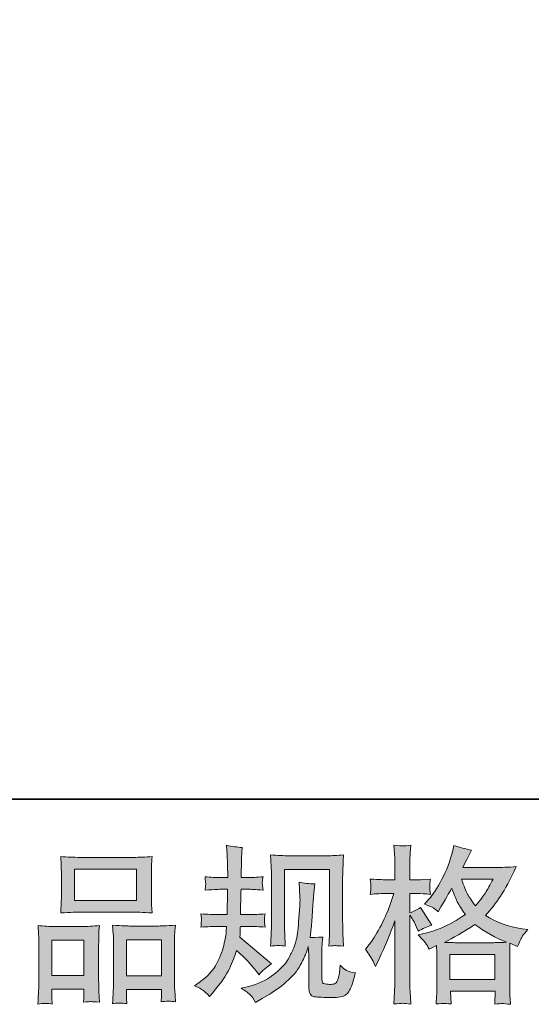
# Model space of a CAD drawing. Units: inches. Extents: x -394 to 2629, y -1225 to 591.
# Drawn here: x 435 to 654, y -1224 to -802 of the extents above; entities that cross this region are included whole.
import ezdxf

# ---------------------------------------------------------------- set-up
doc = ezdxf.new("R2010")
doc.units = ezdxf.units.IN
doc.header["$MEASUREMENT"] = 0
doc.layers.add('图层 1', color=7, linetype='Continuous')

msp = doc.modelspace()

# ---------------------------------------------------------------- hatches: boundary and pattern name
at = {"layer": '图层 1'}
h = msp.add_hatch(color=7, dxfattribs=at)
h.dxf.hatch_style = 2
h.paths.add_polyline_path([(618.99, -1202.42), (638.27, -1202.42), (638.27, -1213.1), (618.99, -1213.1)])
edge = h.paths.add_edge_path()
edge.add_spline(control_points=[(585.74, -1204.64), (586.16, -1205.42), (586.61, -1206.39), (587.08, -1207.52), (587.08, -1207.52), (588.64, -1204.26), (588.64, -1204.26), (591.15, -1199.02), (593.42, -1193.6), (595.45, -1188.03), (595.45, -1188.03), (595.45, -1212.13), (595.45, -1212.13), (595.45, -1213.98), (595.4, -1215.73), (595.31, -1217.38), (595.21, -1219.03), (595.09, -1221.11), (594.95, -1223.62), (596.9, -1223.48), (598.19, -1223.38), (598.81, -1223.36), (599.42, -1223.34), (600.55, -1223.45), (602.21, -1223.69), (602.21, -1223.69), (601.92, -1218.23), (601.92, -1218.23), (601.83, -1216.58), (601.78, -1214.57), (601.78, -1212.2), (601.78, -1212.2), (601.78, -1185.54), (601.78, -1185.54), (601.78, -1185.54), (602.85, -1187.1), (602.85, -1187.1), (603.22, -1187.72), (603.56, -1188.29), (603.84, -1188.81), (603.84, -1188.81), (604.69, -1190.79), (604.69, -1190.79), (604.69, -1190.79), (605.4, -1192.42), (605.4, -1192.42), (607.2, -1191.38), (609.13, -1190.56), (611.21, -1189.94), (611.21, -1189.94), (606.39, -1182.35), (606.39, -1182.35), (604.93, -1183.35), (603.39, -1184.1), (601.78, -1184.62), (601.78, -1184.62), (601.78, -1176.33), (601.78, -1176.33), (601.78, -1176.33), (604.9, -1176.33), (604.9, -1176.33), (606.51, -1176.33), (608.42, -1176.45), (610.65, -1176.68), (610.65, -1176.68), (610.43, -1174.7), (610.43, -1174.7), (610.39, -1174.7), (610.39, -1174.29), (610.43, -1173.49), (610.43, -1173.49), (610.43, -1172.24), (610.43, -1172.24), (610.43, -1171.79), (610.5, -1171.08), (610.65, -1170.11), (610.65, -1170.11), (607.46, -1170.32), (607.46, -1170.32), (605.85, -1170.47), (605.02, -1170.51), (604.97, -1170.47), (604.97, -1170.47), (601.78, -1170.4), (601.78, -1170.4), (601.78, -1170.4), (601.78, -1166.21), (601.78, -1166.21), (601.78, -1163.99), (601.81, -1162.29), (601.85, -1161.11), (601.9, -1159.93), (602.04, -1158.08), (602.28, -1155.58), (600.72, -1155.86), (599.64, -1155.98), (599.07, -1155.95), (598.47, -1155.93), (597.1, -1155.84), (594.95, -1155.65), (594.95, -1155.65), (595.38, -1161.25), (595.38, -1161.25), (595.43, -1161.77), (595.45, -1163.3), (595.45, -1165.86), (595.45, -1165.86), (595.45, -1170.47), (595.45, -1170.47), (595.45, -1170.47), (592.12, -1170.47), (592.12, -1170.47), (591.17, -1170.47), (588.76, -1170.35), (584.88, -1170.11), (585.03, -1171.88), (585.11, -1172.95), (585.13, -1173.33), (585.16, -1173.68), (585.14, -1174.13), (585.1, -1174.63), (585.05, -1175.12), (584.98, -1175.81), (584.88, -1176.68), (587.3, -1176.45), (589.71, -1176.33), (592.12, -1176.33), (592.12, -1176.33), (594.95, -1176.33), (594.95, -1176.33), (594.95, -1176.33), (593.39, -1181.01), (593.39, -1181.01), (592.64, -1183.37), (591.38, -1186.25), (589.64, -1189.68), (587.89, -1193.11), (586.33, -1195.71), (584.96, -1197.46), (584.96, -1197.46), (582.83, -1200.22), (582.83, -1200.22), (584.34, -1202.4), (585.31, -1203.86), (585.74, -1204.64)], knot_values=[0, 0, 0, 0, 1, 1, 1, 2, 2, 2, 3, 3, 3, 4, 4, 4, 5, 5, 5, 6, 6, 6, 7, 7, 7, 8, 8, 8, 9, 9, 9, 10, 10, 10, 11, 11, 11, 12, 12, 12, 13, 13, 13, 14, 14, 14, 15, 15, 15, 16, 16, 16, 17, 17, 17, 18, 18, 18, 19, 19, 19, 20, 20, 20, 21, 21, 21, 22, 22, 22, 23, 23, 23, 24, 24, 24, 25, 25, 25, 26, 26, 26, 27, 27, 27, 28, 28, 28, 29, 29, 29, 30, 30, 30, 31, 31, 31, 32, 32, 32, 33, 33, 33, 34, 34, 34, 35, 35, 35, 36, 36, 36, 37, 37, 37, 38, 38, 38, 39, 39, 39, 40, 40, 40, 41, 41, 41, 42, 42, 42, 43, 43, 43, 44, 44, 44, 45, 45, 45, 46, 46, 46, 47, 47, 47, 48, 48, 48, 48], degree=3, periodic=0)
edge = h.paths.add_edge_path()
edge.add_spline(control_points=[(608.7, -1197.72), (609.1, -1198.33), (609.58, -1199.13), (610.15, -1200.13), (610.15, -1200.13), (613.2, -1198.57), (613.2, -1198.57), (613.2, -1198.57), (613.34, -1201.69), (613.34, -1201.69), (613.39, -1202.68), (613.41, -1203.63), (613.41, -1204.52), (613.41, -1204.52), (613.41, -1215.42), (613.41, -1215.42), (613.41, -1217.12), (613.39, -1218.47), (613.34, -1219.46), (613.29, -1220.45), (613.2, -1221.85), (613.06, -1223.64), (614.85, -1223.5), (615.96, -1223.41), (616.37, -1223.38), (616.77, -1223.36), (617.82, -1223.45), (619.52, -1223.64), (619.52, -1223.64), (619.24, -1218.11), (619.24, -1218.11), (619.24, -1218.11), (638.36, -1218.11), (638.36, -1218.11), (638.36, -1218.11), (638.22, -1223.79), (638.22, -1223.79), (639.68, -1223.55), (640.74, -1223.43), (641.42, -1223.45), (642.08, -1223.48), (643.26, -1223.6), (644.96, -1223.79), (644.96, -1223.79), (644.75, -1219.53), (644.75, -1219.53), (644.66, -1217.64), (644.61, -1216.27), (644.61, -1215.42), (644.61, -1215.42), (644.61, -1204.95), (644.61, -1204.95), (644.61, -1202.87), (644.61, -1201.59), (644.61, -1201.12), (644.61, -1200.65), (644.66, -1199.47), (644.75, -1197.57), (644.75, -1197.57), (648.01, -1198.99), (648.01, -1198.99), (649, -1196.68), (649.73, -1195.19), (650.17, -1194.5), (650.62, -1193.82), (651.34, -1192.92), (652.34, -1191.78), (652.34, -1191.78), (649.93, -1191.43), (649.93, -1191.43), (644.02, -1190.58), (638.78, -1188.69), (634.23, -1185.76), (636.6, -1183.11), (638.76, -1180.35), (640.7, -1177.44), (642.65, -1174.55), (644.89, -1170.32), (647.44, -1164.82), (644.04, -1165.05), (640.98, -1165.17), (638.29, -1165.17), (638.29, -1165.17), (624.5, -1165.17), (624.5, -1165.17), (624.5, -1165.17), (625.42, -1163.33), (625.42, -1163.33), (625.42, -1163.33), (626.41, -1161.41), (626.41, -1161.41), (626.41, -1161.41), (627.33, -1159.5), (627.33, -1159.5), (627.33, -1159.5), (628.27, -1157.8), (628.27, -1157.8), (625.7, -1157.23), (623.2, -1156.55), (620.74, -1155.74), (620.74, -1155.74), (620.23, -1157.87), (620.23, -1157.87), (619.14, -1162.36), (617.58, -1166.5), (615.54, -1170.25), (613.51, -1174.03), (611.66, -1176.87), (610.01, -1178.76), (610.01, -1178.76), (608.09, -1180.96), (608.09, -1180.96), (610.13, -1181.62), (611.43, -1182.14), (611.99, -1182.52), (612.56, -1182.9), (613.2, -1183.42), (613.91, -1184.13), (613.91, -1184.13), (615.11, -1182.09), (615.11, -1182.09), (617.82, -1177.51), (619.38, -1174.86), (619.8, -1174.15), (621, -1177.27), (621.83, -1179.31), (622.33, -1180.25), (622.83, -1181.2), (623.93, -1182.87), (625.63, -1185.26), (621.94, -1187.86), (618.58, -1189.75), (615.54, -1190.96), (612.51, -1192.16), (610.39, -1192.9), (609.16, -1193.13), (609.16, -1193.13), (605.33, -1193.98), (605.33, -1193.98), (607.17, -1195.87), (608.29, -1197.1), (608.7, -1197.72)], knot_values=[0, 0, 0, 0, 1, 1, 1, 2, 2, 2, 3, 3, 3, 4, 4, 4, 5, 5, 5, 6, 6, 6, 7, 7, 7, 8, 8, 8, 9, 9, 9, 10, 10, 10, 11, 11, 11, 12, 12, 12, 13, 13, 13, 14, 14, 14, 15, 15, 15, 16, 16, 16, 17, 17, 17, 18, 18, 18, 19, 19, 19, 20, 20, 20, 21, 21, 21, 22, 22, 22, 23, 23, 23, 24, 24, 24, 25, 25, 25, 26, 26, 26, 27, 27, 27, 28, 28, 28, 29, 29, 29, 30, 30, 30, 31, 31, 31, 32, 32, 32, 33, 33, 33, 34, 34, 34, 35, 35, 35, 36, 36, 36, 37, 37, 37, 38, 38, 38, 39, 39, 39, 40, 40, 40, 41, 41, 41, 42, 42, 42, 43, 43, 43, 44, 44, 44, 45, 45, 45, 46, 46, 46, 47, 47, 47, 47], degree=3, periodic=0)
edge = h.paths.add_edge_path()
edge.add_spline(control_points=[(629.74, -1189.61), (634.04, -1192.82), (638.56, -1195.35), (643.29, -1197.2), (639.88, -1197.34), (637.78, -1197.41), (636.97, -1197.41), (636.97, -1197.41), (622.09, -1197.41), (622.09, -1197.41), (621.61, -1197.41), (620.87, -1197.39), (619.85, -1197.36), (618.84, -1197.34), (617.76, -1197.31), (616.63, -1197.27), (620.27, -1195.47), (624.64, -1192.92), (629.74, -1189.61)], knot_values=[0, 0, 0, 0, 1, 1, 1, 2, 2, 2, 3, 3, 3, 4, 4, 4, 5, 5, 5, 6, 6, 6, 6], degree=3, periodic=0)
edge = h.paths.add_edge_path()
edge.add_spline(control_points=[(637.47, -1170.18), (636.24, -1172.59), (635.17, -1174.53), (634.24, -1176), (633.32, -1177.46), (631.89, -1179.33), (629.96, -1181.6), (628.35, -1179.52), (627.21, -1177.84), (626.55, -1176.56), (625.89, -1175.29), (625.02, -1173.16), (623.93, -1170.18), (623.93, -1170.18), (637.47, -1170.18), (637.47, -1170.18)], knot_values=[0, 0, 0, 0, 1, 1, 1, 2, 2, 2, 3, 3, 3, 4, 4, 4, 5, 5, 5, 5], degree=3, periodic=0)
h = msp.add_hatch(color=7, dxfattribs=at)
h.dxf.hatch_style = 2
edge = h.paths.add_edge_path()
edge.add_spline(control_points=[(509.56, -1215.84), (509.56, -1215.84), (511.55, -1214.43), (511.55, -1214.43), (515.05, -1211.97), (517.59, -1209.2), (519.17, -1206.13), (520.75, -1203.06), (521.8, -1200.2), (522.32, -1197.57), (522.84, -1194.95), (523.13, -1193.25), (523.18, -1192.45), (523.18, -1192.45), (523.25, -1190.39), (523.25, -1190.39), (523.25, -1190.39), (520.2, -1190.39), (520.2, -1190.39), (517.83, -1190.39), (515.21, -1190.51), (512.33, -1190.74), (512.37, -1189.96), (512.42, -1189.23), (512.47, -1188.55), (512.52, -1187.84), (512.54, -1187.34), (512.54, -1187.03), (512.54, -1187.03), (512.33, -1185.02), (512.33, -1185.02), (515.16, -1185.26), (517.69, -1185.38), (519.91, -1185.38), (519.91, -1185.38), (523.6, -1185.38), (523.6, -1185.38), (523.55, -1184.58), (523.54, -1183.75), (523.57, -1182.85), (523.59, -1181.98), (523.62, -1180.42), (523.67, -1178.19), (523.67, -1178.19), (523.74, -1174.51), (523.74, -1174.51), (523.74, -1174.51), (520.91, -1174.51), (520.91, -1174.51), (520.67, -1174.51), (518.4, -1174.63), (514.1, -1174.86), (514.19, -1174.08), (514.27, -1173.47), (514.31, -1173.04), (514.36, -1172.62), (514.37, -1172.29), (514.35, -1172.03), (514.32, -1171.79), (514.24, -1170.82), (514.1, -1169.14), (516.51, -1169.38), (518.68, -1169.5), (520.62, -1169.5), (520.62, -1169.5), (523.81, -1169.5), (523.81, -1169.5), (523.81, -1168.22), (523.8, -1167.37), (523.78, -1166.94), (523.75, -1166.52), (523.72, -1165.38), (523.67, -1163.54), (523.62, -1161.7), (523.6, -1160.45), (523.6, -1159.78), (523.6, -1159.78), (523.32, -1155.67), (523.32, -1155.67), (525.59, -1156.19), (527.81, -1156.5), (529.98, -1156.59), (529.98, -1156.59), (529.7, -1161.13), (529.7, -1161.13), (529.65, -1161.41), (529.63, -1162.41), (529.63, -1164.11), (529.63, -1164.11), (529.56, -1166.87), (529.56, -1166.87), (529.56, -1166.87), (529.56, -1169.43), (529.56, -1169.43), (529.56, -1169.43), (532.75, -1169.5), (532.75, -1169.5), (534.17, -1169.54), (536.22, -1169.43), (538.92, -1169.14), (538.77, -1169.97), (538.68, -1170.58), (538.63, -1171.01), (538.58, -1171.44), (538.57, -1171.81), (538.6, -1172.14), (538.62, -1172.45), (538.73, -1173.35), (538.92, -1174.86), (535.51, -1174.63), (533.48, -1174.51), (532.82, -1174.51), (532.82, -1174.51), (529.49, -1174.51), (529.49, -1174.51), (529.44, -1176.19), (529.41, -1177.41), (529.41, -1178.19), (529.41, -1178.19), (529.27, -1182.57), (529.27, -1182.57), (529.27, -1182.57), (529.27, -1185.38), (529.27, -1185.38), (529.27, -1185.38), (533.03, -1185.38), (533.03, -1185.38), (535.02, -1185.38), (537.29, -1185.26), (539.84, -1185.02), (539.7, -1185.83), (539.61, -1186.35), (539.59, -1186.56), (539.57, -1186.77), (539.58, -1187.25), (539.62, -1187.96), (539.62, -1187.96), (539.62, -1188.88), (539.62, -1188.88), (539.62, -1188.88), (539.84, -1190.74), (539.84, -1190.74), (537.29, -1190.51), (535.06, -1190.39), (533.17, -1190.39), (533.17, -1190.39), (529.2, -1190.39), (529.2, -1190.39), (529.15, -1191.15), (529.12, -1191.88), (529.1, -1192.61), (529.07, -1193.34), (529.06, -1193.77), (529.06, -1193.86), (529.06, -1193.86), (528.92, -1195), (528.92, -1195), (528.92, -1195), (542.53, -1206.41), (542.53, -1206.41), (540.31, -1207.88), (538.54, -1209.44), (537.21, -1211.09), (537.21, -1211.09), (536.15, -1209.75), (536.15, -1209.75), (534.83, -1208.09), (533.7, -1206.74), (532.78, -1205.73), (531.86, -1204.71), (530.12, -1203.06), (527.57, -1200.74), (526.81, -1203.15), (525.79, -1205.75), (524.49, -1208.56), (523.19, -1211.38), (520.81, -1214.8), (517.36, -1218.82), (517.36, -1218.82), (516.01, -1220.38), (516.01, -1220.38), (514.69, -1219.11), (513.73, -1218.23), (513.14, -1217.76), (512.55, -1217.29), (511.36, -1216.65), (509.56, -1215.84)], knot_values=[0, 0, 0, 0, 1, 1, 1, 2, 2, 2, 3, 3, 3, 4, 4, 4, 5, 5, 5, 6, 6, 6, 7, 7, 7, 8, 8, 8, 9, 9, 9, 10, 10, 10, 11, 11, 11, 12, 12, 12, 13, 13, 13, 14, 14, 14, 15, 15, 15, 16, 16, 16, 17, 17, 17, 18, 18, 18, 19, 19, 19, 20, 20, 20, 21, 21, 21, 22, 22, 22, 23, 23, 23, 24, 24, 24, 25, 25, 25, 26, 26, 26, 27, 27, 27, 28, 28, 28, 29, 29, 29, 30, 30, 30, 31, 31, 31, 32, 32, 32, 33, 33, 33, 34, 34, 34, 35, 35, 35, 36, 36, 36, 37, 37, 37, 38, 38, 38, 39, 39, 39, 40, 40, 40, 41, 41, 41, 42, 42, 42, 43, 43, 43, 44, 44, 44, 45, 45, 45, 46, 46, 46, 47, 47, 47, 48, 48, 48, 49, 49, 49, 50, 50, 50, 51, 51, 51, 52, 52, 52, 53, 53, 53, 54, 54, 54, 55, 55, 55, 56, 56, 56, 57, 57, 57, 58, 58, 58, 59, 59, 59, 60, 60, 60, 61, 61, 61, 62, 62, 62, 62], degree=3, periodic=0)
edge = h.paths.add_edge_path()
edge.add_spline(control_points=[(529.51, -1216.88), (529.51, -1216.88), (532.84, -1216.1), (532.84, -1216.1), (536.67, -1215.21), (540.14, -1213.55), (543.26, -1211.14), (546.38, -1208.73), (548.44, -1206.65), (549.43, -1204.92), (550.43, -1203.2), (551.18, -1201.71), (551.7, -1200.46), (552.22, -1199.21), (552.64, -1198.07), (552.94, -1197.03), (553.25, -1195.99), (553.5, -1194.74), (553.69, -1193.3), (553.88, -1191.86), (554.04, -1190.2), (554.18, -1188.31), (554.18, -1188.31), (554.54, -1183.28), (554.54, -1183.28), (554.73, -1180.82), (554.8, -1179.09), (554.75, -1178.1), (554.75, -1178.1), (554.4, -1171.51), (554.4, -1171.51), (556.33, -1171.98), (558.56, -1172.19), (561.06, -1172.14), (561.06, -1172.14), (560.58, -1177.6), (560.58, -1177.6), (560.48, -1178.6), (560.33, -1180.84), (560.09, -1184.34), (559.86, -1187.84), (559.7, -1190.08), (559.62, -1191.08), (559.62, -1191.08), (559.12, -1195.19), (559.12, -1195.19), (560.04, -1195.23), (561.84, -1195.16), (564.51, -1194.97), (564.32, -1196.87), (564.22, -1198.31), (564.19, -1199.32), (564.17, -1200.34), (564.16, -1201.5), (564.16, -1202.77), (564.16, -1202.77), (564.16, -1212.77), (564.16, -1212.77), (564.16, -1212.87), (564.19, -1213.17), (564.26, -1213.69), (564.33, -1214.21), (564.43, -1214.54), (564.55, -1214.71), (564.67, -1214.88), (565.2, -1215.02), (566.14, -1215.13), (567.09, -1215.25), (567.87, -1215.28), (568.48, -1215.18), (569.38, -1215.09), (569.98, -1214.88), (570.29, -1214.54), (570.6, -1214.21), (570.9, -1213.48), (571.21, -1212.35), (571.52, -1211.21), (571.7, -1210.48), (571.74, -1210.15), (571.74, -1210.15), (572.03, -1207.03), (572.03, -1207.03), (573.02, -1208.12), (573.93, -1208.87), (574.76, -1209.32), (575.58, -1209.77), (576.83, -1210.1), (578.48, -1210.29), (578.05, -1212.23), (577.51, -1214.12), (576.85, -1215.96), (576.19, -1217.81), (575.35, -1219.08), (574.33, -1219.81), (573.32, -1220.55), (571.34, -1220.9), (568.41, -1220.85), (564.94, -1220.85), (562.42, -1220.76), (560.88, -1220.59), (559.35, -1220.43), (558.58, -1218.94), (558.58, -1216.1), (558.58, -1216.1), (558.58, -1205.89), (558.58, -1205.89), (558.58, -1204.43), (558.56, -1203.34), (558.51, -1202.63), (558.51, -1202.63), (558.3, -1199.09), (558.3, -1199.09), (558.01, -1200.08), (557.76, -1200.86), (557.55, -1201.45), (557.34, -1202.04), (556.62, -1203.6), (555.39, -1206.13), (554.16, -1208.66), (552.3, -1211.07), (549.82, -1213.36), (547.34, -1215.65), (544.66, -1217.69), (541.78, -1219.44), (541.78, -1219.44), (538.58, -1221.28), (538.58, -1221.28), (538.58, -1221.28), (535.75, -1222.98), (535.75, -1222.98), (534.95, -1221.56), (534.13, -1220.43), (533.3, -1219.6), (532.48, -1218.77), (531.21, -1217.88), (529.51, -1216.88)], knot_values=[0, 0, 0, 0, 1, 1, 1, 2, 2, 2, 3, 3, 3, 4, 4, 4, 5, 5, 5, 6, 6, 6, 7, 7, 7, 8, 8, 8, 9, 9, 9, 10, 10, 10, 11, 11, 11, 12, 12, 12, 13, 13, 13, 14, 14, 14, 15, 15, 15, 16, 16, 16, 17, 17, 17, 18, 18, 18, 19, 19, 19, 20, 20, 20, 21, 21, 21, 22, 22, 22, 23, 23, 23, 24, 24, 24, 25, 25, 25, 26, 26, 26, 27, 27, 27, 28, 28, 28, 29, 29, 29, 30, 30, 30, 31, 31, 31, 32, 32, 32, 33, 33, 33, 34, 34, 34, 35, 35, 35, 36, 36, 36, 37, 37, 37, 38, 38, 38, 39, 39, 39, 40, 40, 40, 41, 41, 41, 42, 42, 42, 43, 43, 43, 44, 44, 44, 45, 45, 45, 45], degree=3, periodic=0)
edge = h.paths.add_edge_path()
edge.add_spline(control_points=[(542.15, -1198.83), (542.3, -1196.51), (542.39, -1194.71), (542.44, -1193.44), (542.48, -1192.16), (542.51, -1190.72), (542.51, -1189.11), (542.51, -1189.11), (542.51, -1169.83), (542.51, -1169.83), (542.51, -1167.28), (542.48, -1165.62), (542.44, -1164.86), (542.44, -1164.86), (542.15, -1159.78), (542.15, -1159.78), (545.06, -1160.02), (547.76, -1160.14), (550.25, -1160.14), (550.25, -1160.14), (566.43, -1160.14), (566.43, -1160.14), (568.49, -1160.14), (570.82, -1160.02), (573.4, -1159.78), (573.3, -1162.17), (573.22, -1164.23), (573.15, -1165.93), (573.08, -1167.63), (573.04, -1168.98), (573.04, -1169.97), (573.04, -1169.97), (573.04, -1188.4), (573.04, -1188.4), (573.04, -1189.4), (573.09, -1191.1), (573.19, -1193.51), (573.19, -1193.51), (573.4, -1198.9), (573.4, -1198.9), (571.55, -1198.76), (570.46, -1198.66), (570.11, -1198.64), (569.78, -1198.61), (568.78, -1198.71), (567.11, -1198.9), (567.25, -1196.53), (567.35, -1194.69), (567.4, -1193.39), (567.44, -1192.09), (567.47, -1190.46), (567.47, -1188.48), (567.47, -1188.48), (567.47, -1166), (567.47, -1166), (567.47, -1166), (548.09, -1166), (548.09, -1166), (548.09, -1166), (548.09, -1188.83), (548.09, -1188.83), (548.09, -1189.49), (548.13, -1191.05), (548.23, -1193.51), (548.23, -1193.51), (548.44, -1198.83), (548.44, -1198.83), (546.67, -1198.54), (544.56, -1198.54), (542.15, -1198.83)], knot_values=[0, 0, 0, 0, 1, 1, 1, 2, 2, 2, 3, 3, 3, 4, 4, 4, 5, 5, 5, 6, 6, 6, 7, 7, 7, 8, 8, 8, 9, 9, 9, 10, 10, 10, 11, 11, 11, 12, 12, 12, 13, 13, 13, 14, 14, 14, 15, 15, 15, 16, 16, 16, 17, 17, 17, 18, 18, 18, 19, 19, 19, 20, 20, 20, 21, 21, 21, 22, 22, 22, 23, 23, 23, 23], degree=3, periodic=0)
h = msp.add_hatch(color=7, dxfattribs=at)
h.dxf.hatch_style = 2
h.paths.add_polyline_path([(458.09, -1165.86), (484.75, -1165.86), (484.75, -1179.28), (458.09, -1179.28)])
edge = h.paths.add_edge_path()
edge.add_spline(control_points=[(448.59, -1223.67), (448.59, -1223.67), (448.44, -1220.83), (448.44, -1220.83), (448.44, -1220.83), (448.44, -1219.06), (448.44, -1219.06), (448.44, -1219.06), (448.44, -1217.29), (448.44, -1217.29), (448.44, -1217.29), (462.15, -1217.29), (462.15, -1217.29), (462.15, -1217.29), (462.15, -1218.99), (462.15, -1218.99), (462.15, -1220.12), (462.14, -1220.81), (462.12, -1221.07), (462.09, -1221.33), (462.06, -1221.94), (462.01, -1222.89), (463.83, -1222.7), (464.94, -1222.6), (465.35, -1222.63), (465.77, -1222.65), (466.96, -1222.75), (468.91, -1222.89), (468.91, -1222.89), (468.56, -1218.28), (468.56, -1218.28), (468.51, -1217.81), (468.49, -1216.13), (468.49, -1213.27), (468.49, -1213.27), (468.49, -1198.4), (468.49, -1198.4), (468.49, -1196.39), (468.5, -1194.93), (468.52, -1194.03), (468.54, -1193.11), (468.65, -1191.81), (468.84, -1190.08), (466.07, -1190.32), (463.45, -1190.44), (460.97, -1190.44), (460.97, -1190.44), (450.17, -1190.44), (450.17, -1190.44), (447.4, -1190.44), (444.85, -1190.32), (442.51, -1190.08), (442.51, -1190.08), (442.72, -1193.89), (442.72, -1193.89), (442.82, -1195.52), (442.87, -1197.03), (442.87, -1198.43), (442.87, -1198.43), (442.87, -1213.91), (442.87, -1213.91), (442.87, -1215.13), (442.82, -1216.53), (442.72, -1218.04), (442.63, -1219.58), (442.53, -1221.45), (442.44, -1223.67), (444.8, -1223.38), (446.86, -1223.38), (448.59, -1223.67)], knot_values=[0, 0, 0, 0, 1, 1, 1, 2, 2, 2, 3, 3, 3, 4, 4, 4, 5, 5, 5, 6, 6, 6, 7, 7, 7, 8, 8, 8, 9, 9, 9, 10, 10, 10, 11, 11, 11, 12, 12, 12, 13, 13, 13, 14, 14, 14, 15, 15, 15, 16, 16, 16, 17, 17, 17, 18, 18, 18, 19, 19, 19, 20, 20, 20, 21, 21, 21, 22, 22, 22, 23, 23, 23, 23], degree=3, periodic=0)
h.paths.add_polyline_path([(448.44, -1196.3), (462.15, -1196.3), (462.15, -1211.42), (448.44, -1211.42)])
edge = h.paths.add_edge_path()
edge.add_spline(control_points=[(460.57, -1184.29), (460.57, -1184.29), (483.23, -1184.29), (483.23, -1184.29), (484.43, -1184.29), (487.16, -1184.41), (491.43, -1184.65), (491.43, -1184.65), (491.15, -1181.15), (491.15, -1181.15), (491.1, -1180.68), (491.08, -1179.47), (491.08, -1177.51), (491.08, -1177.51), (491.08, -1168.53), (491.08, -1168.53), (491.08, -1166.61), (491.09, -1165.22), (491.12, -1164.32), (491.14, -1163.45), (491.25, -1162.17), (491.43, -1160.49), (488.63, -1160.73), (485.9, -1160.85), (483.23, -1160.85), (483.23, -1160.85), (460.57, -1160.85), (460.57, -1160.85), (457.8, -1160.85), (455.03, -1160.73), (452.22, -1160.49), (452.22, -1160.49), (452.44, -1164.13), (452.44, -1164.13), (452.48, -1164.86), (452.51, -1166.31), (452.51, -1168.46), (452.51, -1168.46), (452.51, -1177.51), (452.51, -1177.51), (452.51, -1178.88), (452.48, -1180.01), (452.44, -1180.94), (452.39, -1181.86), (452.32, -1183.11), (452.22, -1184.65), (456.55, -1184.41), (459.33, -1184.29), (460.57, -1184.29)], knot_values=[0, 0, 0, 0, 1, 1, 1, 2, 2, 2, 3, 3, 3, 4, 4, 4, 5, 5, 5, 6, 6, 6, 7, 7, 7, 8, 8, 8, 9, 9, 9, 10, 10, 10, 11, 11, 11, 12, 12, 12, 13, 13, 13, 14, 14, 14, 15, 15, 15, 16, 16, 16, 16], degree=3, periodic=0)
edge = h.paths.add_edge_path()
edge.add_spline(control_points=[(480.54, -1223.48), (480.54, -1223.48), (480.4, -1221.21), (480.4, -1221.21), (480.4, -1221.21), (480.4, -1219.58), (480.4, -1219.58), (480.4, -1219.58), (480.4, -1217.38), (480.4, -1217.38), (480.4, -1217.38), (495.43, -1217.38), (495.43, -1217.38), (495.43, -1217.38), (495.43, -1219.15), (495.43, -1219.15), (495.43, -1220.19), (495.42, -1220.83), (495.39, -1221.07), (495.37, -1221.3), (495.31, -1221.85), (495.22, -1222.7), (497.28, -1222.41), (499.35, -1222.41), (501.43, -1222.7), (501.43, -1222.7), (501.08, -1217.59), (501.08, -1217.59), (501.03, -1217.03), (501.01, -1215.51), (501.01, -1213.06), (501.01, -1213.06), (501.01, -1198.66), (501.01, -1198.66), (501.01, -1196.51), (501.02, -1194.95), (501.04, -1193.98), (501.07, -1193.04), (501.17, -1191.67), (501.36, -1189.89), (497.39, -1190.13), (494.86, -1190.25), (493.8, -1190.25), (493.8, -1190.25), (482.1, -1190.25), (482.1, -1190.25), (481.17, -1190.25), (478.62, -1190.13), (474.46, -1189.89), (474.46, -1189.89), (474.75, -1193.77), (474.75, -1193.77), (474.8, -1194.34), (474.82, -1195.97), (474.82, -1198.66), (474.82, -1198.66), (474.82, -1213.86), (474.82, -1213.86), (474.82, -1216.06), (474.78, -1217.69), (474.71, -1218.75), (474.64, -1219.81), (474.54, -1221.4), (474.39, -1223.48), (476.31, -1223.19), (478.36, -1223.19), (480.54, -1223.48)], knot_values=[0, 0, 0, 0, 1, 1, 1, 2, 2, 2, 3, 3, 3, 4, 4, 4, 5, 5, 5, 6, 6, 6, 7, 7, 7, 8, 8, 8, 9, 9, 9, 10, 10, 10, 11, 11, 11, 12, 12, 12, 13, 13, 13, 14, 14, 14, 15, 15, 15, 16, 16, 16, 17, 17, 17, 18, 18, 18, 19, 19, 19, 20, 20, 20, 21, 21, 21, 22, 22, 22, 22], degree=3, periodic=0)
h.paths.add_polyline_path([(480.4, -1196.11), (495.43, -1196.11), (495.43, -1211.52), (480.4, -1211.52)])

# ---------------------------------------------------------------- linework, layer by layer
at = {"layer": '图层 1', "color": 7, "lineweight": 35}
msp.add_lwpolyline([(2629.11, -1135.96), (-389.43, -1135.96), (-389.43, 373.33), (2629.11, 373.33), (2629.11, -1135.96), (2629.11, -1135.96)], dxfattribs=at)
at = {"layer": '图层 1', "color": 7, "lineweight": 0}
for points in [[(458.09, -1165.86), (484.75, -1165.86), (484.75, -1179.28), (458.09, -1179.28), (458.09, -1165.86)], [(448.44, -1196.3), (462.15, -1196.3), (462.15, -1211.42), (448.44, -1211.42), (448.44, -1196.3)], [(480.4, -1196.11), (495.43, -1196.11), (495.43, -1211.52), (480.4, -1211.52), (480.4, -1196.11)], [(618.99, -1202.42), (638.27, -1202.42), (638.27, -1213.1), (618.99, -1213.1), (618.99, -1202.42)]]:
    msp.add_lwpolyline(points, dxfattribs=at)
for points, knots in [([(585.74, -1204.64), (586.16, -1205.42), (586.61, -1206.39), (587.08, -1207.52), (587.08, -1207.52), (588.64, -1204.26), (588.64, -1204.26), (591.15, -1199.02), (593.42, -1193.6), (595.45, -1188.03), (595.45, -1188.03), (595.45, -1212.13), (595.45, -1212.13), (595.45, -1213.98), (595.4, -1215.73), (595.31, -1217.38), (595.21, -1219.03), (595.09, -1221.11), (594.95, -1223.62), (596.9, -1223.48), (598.19, -1223.38), (598.81, -1223.36), (599.42, -1223.34), (600.55, -1223.45), (602.21, -1223.69), (602.21, -1223.69), (601.92, -1218.23), (601.92, -1218.23), (601.83, -1216.58), (601.78, -1214.57), (601.78, -1212.2), (601.78, -1212.2), (601.78, -1185.54), (601.78, -1185.54), (601.78, -1185.54), (602.85, -1187.1), (602.85, -1187.1), (603.22, -1187.72), (603.56, -1188.29), (603.84, -1188.81), (603.84, -1188.81), (604.69, -1190.79), (604.69, -1190.79), (604.69, -1190.79), (605.4, -1192.42), (605.4, -1192.42), (607.2, -1191.38), (609.13, -1190.56), (611.21, -1189.94), (611.21, -1189.94), (606.39, -1182.35), (606.39, -1182.35), (604.93, -1183.35), (603.39, -1184.1), (601.78, -1184.62), (601.78, -1184.62), (601.78, -1176.33), (601.78, -1176.33), (601.78, -1176.33), (604.9, -1176.33), (604.9, -1176.33), (606.51, -1176.33), (608.42, -1176.45), (610.65, -1176.68), (610.65, -1176.68), (610.43, -1174.7), (610.43, -1174.7), (610.39, -1174.7), (610.39, -1174.29), (610.43, -1173.49), (610.43, -1173.49), (610.43, -1172.24), (610.43, -1172.24), (610.43, -1171.79), (610.5, -1171.08), (610.65, -1170.11), (610.65, -1170.11), (607.46, -1170.32), (607.46, -1170.32), (605.85, -1170.47), (605.02, -1170.51), (604.97, -1170.47), (604.97, -1170.47), (601.78, -1170.4), (601.78, -1170.4), (601.78, -1170.4), (601.78, -1166.21), (601.78, -1166.21), (601.78, -1163.99), (601.81, -1162.29), (601.85, -1161.11), (601.9, -1159.93), (602.04, -1158.08), (602.28, -1155.58), (600.72, -1155.86), (599.64, -1155.98), (599.07, -1155.95), (598.47, -1155.93), (597.1, -1155.84), (594.95, -1155.65), (594.95, -1155.65), (595.38, -1161.25), (595.38, -1161.25), (595.43, -1161.77), (595.45, -1163.3), (595.45, -1165.86), (595.45, -1165.86), (595.45, -1170.47), (595.45, -1170.47), (595.45, -1170.47), (592.12, -1170.47), (592.12, -1170.47), (591.17, -1170.47), (588.76, -1170.35), (584.88, -1170.11), (585.03, -1171.88), (585.11, -1172.95), (585.13, -1173.33), (585.16, -1173.68), (585.14, -1174.13), (585.1, -1174.63), (585.05, -1175.12), (584.98, -1175.81), (584.88, -1176.68), (587.3, -1176.45), (589.71, -1176.33), (592.12, -1176.33), (592.12, -1176.33), (594.95, -1176.33), (594.95, -1176.33), (594.95, -1176.33), (593.39, -1181.01), (593.39, -1181.01), (592.64, -1183.37), (591.38, -1186.25), (589.64, -1189.68), (587.89, -1193.11), (586.33, -1195.71), (584.96, -1197.46), (584.96, -1197.46), (582.83, -1200.22), (582.83, -1200.22), (584.34, -1202.4), (585.31, -1203.86), (585.74, -1204.64)], [0, 0, 0, 0, 1, 1, 1, 2, 2, 2, 3, 3, 3, 4, 4, 4, 5, 5, 5, 6, 6, 6, 7, 7, 7, 8, 8, 8, 9, 9, 9, 10, 10, 10, 11, 11, 11, 12, 12, 12, 13, 13, 13, 14, 14, 14, 15, 15, 15, 16, 16, 16, 17, 17, 17, 18, 18, 18, 19, 19, 19, 20, 20, 20, 21, 21, 21, 22, 22, 22, 23, 23, 23, 24, 24, 24, 25, 25, 25, 26, 26, 26, 27, 27, 27, 28, 28, 28, 29, 29, 29, 30, 30, 30, 31, 31, 31, 32, 32, 32, 33, 33, 33, 34, 34, 34, 35, 35, 35, 36, 36, 36, 37, 37, 37, 38, 38, 38, 39, 39, 39, 40, 40, 40, 41, 41, 41, 42, 42, 42, 43, 43, 43, 44, 44, 44, 45, 45, 45, 46, 46, 46, 47, 47, 47, 48, 48, 48, 48]), ([(509.56, -1215.84), (509.56, -1215.84), (511.55, -1214.43), (511.55, -1214.43), (515.05, -1211.97), (517.59, -1209.2), (519.17, -1206.13), (520.75, -1203.06), (521.8, -1200.2), (522.32, -1197.57), (522.84, -1194.95), (523.13, -1193.25), (523.18, -1192.45), (523.18, -1192.45), (523.25, -1190.39), (523.25, -1190.39), (523.25, -1190.39), (520.2, -1190.39), (520.2, -1190.39), (517.83, -1190.39), (515.21, -1190.51), (512.33, -1190.74), (512.37, -1189.96), (512.42, -1189.23), (512.47, -1188.55), (512.52, -1187.84), (512.54, -1187.34), (512.54, -1187.03), (512.54, -1187.03), (512.33, -1185.02), (512.33, -1185.02), (515.16, -1185.26), (517.69, -1185.38), (519.91, -1185.38), (519.91, -1185.38), (523.6, -1185.38), (523.6, -1185.38), (523.55, -1184.58), (523.54, -1183.75), (523.57, -1182.85), (523.59, -1181.98), (523.62, -1180.42), (523.67, -1178.19), (523.67, -1178.19), (523.74, -1174.51), (523.74, -1174.51), (523.74, -1174.51), (520.91, -1174.51), (520.91, -1174.51), (520.67, -1174.51), (518.4, -1174.63), (514.1, -1174.86), (514.19, -1174.08), (514.27, -1173.47), (514.31, -1173.04), (514.36, -1172.62), (514.37, -1172.29), (514.35, -1172.03), (514.32, -1171.79), (514.24, -1170.82), (514.1, -1169.14), (516.51, -1169.38), (518.68, -1169.5), (520.62, -1169.5), (520.62, -1169.5), (523.81, -1169.5), (523.81, -1169.5), (523.81, -1168.22), (523.8, -1167.37), (523.78, -1166.94), (523.75, -1166.52), (523.72, -1165.38), (523.67, -1163.54), (523.62, -1161.7), (523.6, -1160.45), (523.6, -1159.78), (523.6, -1159.78), (523.32, -1155.67), (523.32, -1155.67), (525.59, -1156.19), (527.81, -1156.5), (529.98, -1156.59), (529.98, -1156.59), (529.7, -1161.13), (529.7, -1161.13), (529.65, -1161.41), (529.63, -1162.41), (529.63, -1164.11), (529.63, -1164.11), (529.56, -1166.87), (529.56, -1166.87), (529.56, -1166.87), (529.56, -1169.43), (529.56, -1169.43), (529.56, -1169.43), (532.75, -1169.5), (532.75, -1169.5), (534.17, -1169.54), (536.22, -1169.43), (538.92, -1169.14), (538.77, -1169.97), (538.68, -1170.58), (538.63, -1171.01), (538.58, -1171.44), (538.57, -1171.81), (538.6, -1172.14), (538.62, -1172.45), (538.73, -1173.35), (538.92, -1174.86), (535.51, -1174.63), (533.48, -1174.51), (532.82, -1174.51), (532.82, -1174.51), (529.49, -1174.51), (529.49, -1174.51), (529.44, -1176.19), (529.41, -1177.41), (529.41, -1178.19), (529.41, -1178.19), (529.27, -1182.57), (529.27, -1182.57), (529.27, -1182.57), (529.27, -1185.38), (529.27, -1185.38), (529.27, -1185.38), (533.03, -1185.38), (533.03, -1185.38), (535.02, -1185.38), (537.29, -1185.26), (539.84, -1185.02), (539.7, -1185.83), (539.61, -1186.35), (539.59, -1186.56), (539.57, -1186.77), (539.58, -1187.25), (539.62, -1187.96), (539.62, -1187.96), (539.62, -1188.88), (539.62, -1188.88), (539.62, -1188.88), (539.84, -1190.74), (539.84, -1190.74), (537.29, -1190.51), (535.06, -1190.39), (533.17, -1190.39), (533.17, -1190.39), (529.2, -1190.39), (529.2, -1190.39), (529.15, -1191.15), (529.12, -1191.88), (529.1, -1192.61), (529.07, -1193.34), (529.06, -1193.77), (529.06, -1193.86), (529.06, -1193.86), (528.92, -1195), (528.92, -1195), (528.92, -1195), (542.53, -1206.41), (542.53, -1206.41), (540.31, -1207.88), (538.54, -1209.44), (537.21, -1211.09), (537.21, -1211.09), (536.15, -1209.75), (536.15, -1209.75), (534.83, -1208.09), (533.7, -1206.74), (532.78, -1205.73), (531.86, -1204.71), (530.12, -1203.06), (527.57, -1200.74), (526.81, -1203.15), (525.79, -1205.75), (524.49, -1208.56), (523.19, -1211.38), (520.81, -1214.8), (517.36, -1218.82), (517.36, -1218.82), (516.01, -1220.38), (516.01, -1220.38), (514.69, -1219.11), (513.73, -1218.23), (513.14, -1217.76), (512.55, -1217.29), (511.36, -1216.65), (509.56, -1215.84)], [0, 0, 0, 0, 1, 1, 1, 2, 2, 2, 3, 3, 3, 4, 4, 4, 5, 5, 5, 6, 6, 6, 7, 7, 7, 8, 8, 8, 9, 9, 9, 10, 10, 10, 11, 11, 11, 12, 12, 12, 13, 13, 13, 14, 14, 14, 15, 15, 15, 16, 16, 16, 17, 17, 17, 18, 18, 18, 19, 19, 19, 20, 20, 20, 21, 21, 21, 22, 22, 22, 23, 23, 23, 24, 24, 24, 25, 25, 25, 26, 26, 26, 27, 27, 27, 28, 28, 28, 29, 29, 29, 30, 30, 30, 31, 31, 31, 32, 32, 32, 33, 33, 33, 34, 34, 34, 35, 35, 35, 36, 36, 36, 37, 37, 37, 38, 38, 38, 39, 39, 39, 40, 40, 40, 41, 41, 41, 42, 42, 42, 43, 43, 43, 44, 44, 44, 45, 45, 45, 46, 46, 46, 47, 47, 47, 48, 48, 48, 49, 49, 49, 50, 50, 50, 51, 51, 51, 52, 52, 52, 53, 53, 53, 54, 54, 54, 55, 55, 55, 56, 56, 56, 57, 57, 57, 58, 58, 58, 59, 59, 59, 60, 60, 60, 61, 61, 61, 62, 62, 62, 62]), ([(542.15, -1198.83), (542.3, -1196.51), (542.39, -1194.71), (542.44, -1193.44), (542.48, -1192.16), (542.51, -1190.72), (542.51, -1189.11), (542.51, -1189.11), (542.51, -1169.83), (542.51, -1169.83), (542.51, -1167.28), (542.48, -1165.62), (542.44, -1164.86), (542.44, -1164.86), (542.15, -1159.78), (542.15, -1159.78), (545.06, -1160.02), (547.76, -1160.14), (550.25, -1160.14), (550.25, -1160.14), (566.43, -1160.14), (566.43, -1160.14), (568.49, -1160.14), (570.82, -1160.02), (573.4, -1159.78), (573.3, -1162.17), (573.22, -1164.23), (573.15, -1165.93), (573.08, -1167.63), (573.04, -1168.98), (573.04, -1169.97), (573.04, -1169.97), (573.04, -1188.4), (573.04, -1188.4), (573.04, -1189.4), (573.09, -1191.1), (573.19, -1193.51), (573.19, -1193.51), (573.4, -1198.9), (573.4, -1198.9), (571.55, -1198.76), (570.46, -1198.66), (570.11, -1198.64), (569.78, -1198.61), (568.78, -1198.71), (567.11, -1198.9), (567.25, -1196.53), (567.35, -1194.69), (567.4, -1193.39), (567.44, -1192.09), (567.47, -1190.46), (567.47, -1188.48), (567.47, -1188.48), (567.47, -1166), (567.47, -1166), (567.47, -1166), (548.09, -1166), (548.09, -1166), (548.09, -1166), (548.09, -1188.83), (548.09, -1188.83), (548.09, -1189.49), (548.13, -1191.05), (548.23, -1193.51), (548.23, -1193.51), (548.44, -1198.83), (548.44, -1198.83), (546.67, -1198.54), (544.56, -1198.54), (542.15, -1198.83)], [0, 0, 0, 0, 1, 1, 1, 2, 2, 2, 3, 3, 3, 4, 4, 4, 5, 5, 5, 6, 6, 6, 7, 7, 7, 8, 8, 8, 9, 9, 9, 10, 10, 10, 11, 11, 11, 12, 12, 12, 13, 13, 13, 14, 14, 14, 15, 15, 15, 16, 16, 16, 17, 17, 17, 18, 18, 18, 19, 19, 19, 20, 20, 20, 21, 21, 21, 22, 22, 22, 23, 23, 23, 23]), ([(608.7, -1197.72), (609.1, -1198.33), (609.58, -1199.13), (610.15, -1200.13), (610.15, -1200.13), (613.2, -1198.57), (613.2, -1198.57), (613.2, -1198.57), (613.34, -1201.69), (613.34, -1201.69), (613.39, -1202.68), (613.41, -1203.63), (613.41, -1204.52), (613.41, -1204.52), (613.41, -1215.42), (613.41, -1215.42), (613.41, -1217.12), (613.39, -1218.47), (613.34, -1219.46), (613.29, -1220.45), (613.2, -1221.85), (613.06, -1223.64), (614.85, -1223.5), (615.96, -1223.41), (616.37, -1223.38), (616.77, -1223.36), (617.82, -1223.45), (619.52, -1223.64), (619.52, -1223.64), (619.24, -1218.11), (619.24, -1218.11), (619.24, -1218.11), (638.36, -1218.11), (638.36, -1218.11), (638.36, -1218.11), (638.22, -1223.79), (638.22, -1223.79), (639.68, -1223.55), (640.74, -1223.43), (641.42, -1223.45), (642.08, -1223.48), (643.26, -1223.6), (644.96, -1223.79), (644.96, -1223.79), (644.75, -1219.53), (644.75, -1219.53), (644.66, -1217.64), (644.61, -1216.27), (644.61, -1215.42), (644.61, -1215.42), (644.61, -1204.95), (644.61, -1204.95), (644.61, -1202.87), (644.61, -1201.59), (644.61, -1201.12), (644.61, -1200.65), (644.66, -1199.47), (644.75, -1197.57), (644.75, -1197.57), (648.01, -1198.99), (648.01, -1198.99), (649, -1196.68), (649.73, -1195.19), (650.17, -1194.5), (650.62, -1193.82), (651.34, -1192.92), (652.34, -1191.78), (652.34, -1191.78), (649.93, -1191.43), (649.93, -1191.43), (644.02, -1190.58), (638.78, -1188.69), (634.23, -1185.76), (636.6, -1183.11), (638.76, -1180.35), (640.7, -1177.44), (642.65, -1174.55), (644.89, -1170.32), (647.44, -1164.82), (644.04, -1165.05), (640.98, -1165.17), (638.29, -1165.17), (638.29, -1165.17), (624.5, -1165.17), (624.5, -1165.17), (624.5, -1165.17), (625.42, -1163.33), (625.42, -1163.33), (625.42, -1163.33), (626.41, -1161.41), (626.41, -1161.41), (626.41, -1161.41), (627.33, -1159.5), (627.33, -1159.5), (627.33, -1159.5), (628.27, -1157.8), (628.27, -1157.8), (625.7, -1157.23), (623.2, -1156.55), (620.74, -1155.74), (620.74, -1155.74), (620.23, -1157.87), (620.23, -1157.87), (619.14, -1162.36), (617.58, -1166.5), (615.54, -1170.25), (613.51, -1174.03), (611.66, -1176.87), (610.01, -1178.76), (610.01, -1178.76), (608.09, -1180.96), (608.09, -1180.96), (610.13, -1181.62), (611.43, -1182.14), (611.99, -1182.52), (612.56, -1182.9), (613.2, -1183.42), (613.91, -1184.13), (613.91, -1184.13), (615.11, -1182.09), (615.11, -1182.09), (617.82, -1177.51), (619.38, -1174.86), (619.8, -1174.15), (621, -1177.27), (621.83, -1179.31), (622.33, -1180.25), (622.83, -1181.2), (623.93, -1182.87), (625.63, -1185.26), (621.94, -1187.86), (618.58, -1189.75), (615.54, -1190.96), (612.51, -1192.16), (610.39, -1192.9), (609.16, -1193.13), (609.16, -1193.13), (605.33, -1193.98), (605.33, -1193.98), (607.17, -1195.87), (608.29, -1197.1), (608.7, -1197.72)], [0, 0, 0, 0, 1, 1, 1, 2, 2, 2, 3, 3, 3, 4, 4, 4, 5, 5, 5, 6, 6, 6, 7, 7, 7, 8, 8, 8, 9, 9, 9, 10, 10, 10, 11, 11, 11, 12, 12, 12, 13, 13, 13, 14, 14, 14, 15, 15, 15, 16, 16, 16, 17, 17, 17, 18, 18, 18, 19, 19, 19, 20, 20, 20, 21, 21, 21, 22, 22, 22, 23, 23, 23, 24, 24, 24, 25, 25, 25, 26, 26, 26, 27, 27, 27, 28, 28, 28, 29, 29, 29, 30, 30, 30, 31, 31, 31, 32, 32, 32, 33, 33, 33, 34, 34, 34, 35, 35, 35, 36, 36, 36, 37, 37, 37, 38, 38, 38, 39, 39, 39, 40, 40, 40, 41, 41, 41, 42, 42, 42, 43, 43, 43, 44, 44, 44, 45, 45, 45, 46, 46, 46, 47, 47, 47, 47]), ([(460.57, -1184.29), (460.57, -1184.29), (483.23, -1184.29), (483.23, -1184.29), (484.43, -1184.29), (487.16, -1184.41), (491.43, -1184.65), (491.43, -1184.65), (491.15, -1181.15), (491.15, -1181.15), (491.1, -1180.68), (491.08, -1179.47), (491.08, -1177.51), (491.08, -1177.51), (491.08, -1168.53), (491.08, -1168.53), (491.08, -1166.61), (491.09, -1165.22), (491.12, -1164.32), (491.14, -1163.45), (491.25, -1162.17), (491.43, -1160.49), (488.63, -1160.73), (485.9, -1160.85), (483.23, -1160.85), (483.23, -1160.85), (460.57, -1160.85), (460.57, -1160.85), (457.8, -1160.85), (455.03, -1160.73), (452.22, -1160.49), (452.22, -1160.49), (452.44, -1164.13), (452.44, -1164.13), (452.48, -1164.86), (452.51, -1166.31), (452.51, -1168.46), (452.51, -1168.46), (452.51, -1177.51), (452.51, -1177.51), (452.51, -1178.88), (452.48, -1180.01), (452.44, -1180.94), (452.39, -1181.86), (452.32, -1183.11), (452.22, -1184.65), (456.55, -1184.41), (459.33, -1184.29), (460.57, -1184.29)], [0, 0, 0, 0, 1, 1, 1, 2, 2, 2, 3, 3, 3, 4, 4, 4, 5, 5, 5, 6, 6, 6, 7, 7, 7, 8, 8, 8, 9, 9, 9, 10, 10, 10, 11, 11, 11, 12, 12, 12, 13, 13, 13, 14, 14, 14, 15, 15, 15, 16, 16, 16, 16]), ([(529.51, -1216.88), (529.51, -1216.88), (532.84, -1216.1), (532.84, -1216.1), (536.67, -1215.21), (540.14, -1213.55), (543.26, -1211.14), (546.38, -1208.73), (548.44, -1206.65), (549.43, -1204.92), (550.43, -1203.2), (551.18, -1201.71), (551.7, -1200.46), (552.22, -1199.21), (552.64, -1198.07), (552.94, -1197.03), (553.25, -1195.99), (553.5, -1194.74), (553.69, -1193.3), (553.88, -1191.86), (554.04, -1190.2), (554.18, -1188.31), (554.18, -1188.31), (554.54, -1183.28), (554.54, -1183.28), (554.73, -1180.82), (554.8, -1179.09), (554.75, -1178.1), (554.75, -1178.1), (554.4, -1171.51), (554.4, -1171.51), (556.33, -1171.98), (558.56, -1172.19), (561.06, -1172.14), (561.06, -1172.14), (560.58, -1177.6), (560.58, -1177.6), (560.48, -1178.6), (560.33, -1180.84), (560.09, -1184.34), (559.86, -1187.84), (559.7, -1190.08), (559.62, -1191.08), (559.62, -1191.08), (559.12, -1195.19), (559.12, -1195.19), (560.04, -1195.23), (561.84, -1195.16), (564.51, -1194.97), (564.32, -1196.87), (564.22, -1198.31), (564.19, -1199.32), (564.17, -1200.34), (564.16, -1201.5), (564.16, -1202.77), (564.16, -1202.77), (564.16, -1212.77), (564.16, -1212.77), (564.16, -1212.87), (564.19, -1213.17), (564.26, -1213.69), (564.33, -1214.21), (564.43, -1214.54), (564.55, -1214.71), (564.67, -1214.88), (565.2, -1215.02), (566.14, -1215.13), (567.09, -1215.25), (567.87, -1215.28), (568.48, -1215.18), (569.38, -1215.09), (569.98, -1214.88), (570.29, -1214.54), (570.6, -1214.21), (570.9, -1213.48), (571.21, -1212.35), (571.52, -1211.21), (571.7, -1210.48), (571.74, -1210.15), (571.74, -1210.15), (572.03, -1207.03), (572.03, -1207.03), (573.02, -1208.12), (573.93, -1208.87), (574.76, -1209.32), (575.58, -1209.77), (576.83, -1210.1), (578.48, -1210.29), (578.05, -1212.23), (577.51, -1214.12), (576.85, -1215.96), (576.19, -1217.81), (575.35, -1219.08), (574.33, -1219.81), (573.32, -1220.55), (571.34, -1220.9), (568.41, -1220.85), (564.94, -1220.85), (562.42, -1220.76), (560.88, -1220.59), (559.35, -1220.43), (558.58, -1218.94), (558.58, -1216.1), (558.58, -1216.1), (558.58, -1205.89), (558.58, -1205.89), (558.58, -1204.43), (558.56, -1203.34), (558.51, -1202.63), (558.51, -1202.63), (558.3, -1199.09), (558.3, -1199.09), (558.01, -1200.08), (557.76, -1200.86), (557.55, -1201.45), (557.34, -1202.04), (556.62, -1203.6), (555.39, -1206.13), (554.16, -1208.66), (552.3, -1211.07), (549.82, -1213.36), (547.34, -1215.65), (544.66, -1217.69), (541.78, -1219.44), (541.78, -1219.44), (538.58, -1221.28), (538.58, -1221.28), (538.58, -1221.28), (535.75, -1222.98), (535.75, -1222.98), (534.95, -1221.56), (534.13, -1220.43), (533.3, -1219.6), (532.48, -1218.77), (531.21, -1217.88), (529.51, -1216.88)], [0, 0, 0, 0, 1, 1, 1, 2, 2, 2, 3, 3, 3, 4, 4, 4, 5, 5, 5, 6, 6, 6, 7, 7, 7, 8, 8, 8, 9, 9, 9, 10, 10, 10, 11, 11, 11, 12, 12, 12, 13, 13, 13, 14, 14, 14, 15, 15, 15, 16, 16, 16, 17, 17, 17, 18, 18, 18, 19, 19, 19, 20, 20, 20, 21, 21, 21, 22, 22, 22, 23, 23, 23, 24, 24, 24, 25, 25, 25, 26, 26, 26, 27, 27, 27, 28, 28, 28, 29, 29, 29, 30, 30, 30, 31, 31, 31, 32, 32, 32, 33, 33, 33, 34, 34, 34, 35, 35, 35, 36, 36, 36, 37, 37, 37, 38, 38, 38, 39, 39, 39, 40, 40, 40, 41, 41, 41, 42, 42, 42, 43, 43, 43, 44, 44, 44, 45, 45, 45, 45]), ([(637.47, -1170.18), (636.24, -1172.59), (635.17, -1174.53), (634.24, -1176), (633.32, -1177.46), (631.89, -1179.33), (629.96, -1181.6), (628.35, -1179.52), (627.21, -1177.84), (626.55, -1176.56), (625.89, -1175.29), (625.02, -1173.16), (623.93, -1170.18), (623.93, -1170.18), (637.47, -1170.18), (637.47, -1170.18)], [0, 0, 0, 0, 1, 1, 1, 2, 2, 2, 3, 3, 3, 4, 4, 4, 5, 5, 5, 5]), ([(448.59, -1223.67), (448.59, -1223.67), (448.44, -1220.83), (448.44, -1220.83), (448.44, -1220.83), (448.44, -1219.06), (448.44, -1219.06), (448.44, -1219.06), (448.44, -1217.29), (448.44, -1217.29), (448.44, -1217.29), (462.15, -1217.29), (462.15, -1217.29), (462.15, -1217.29), (462.15, -1218.99), (462.15, -1218.99), (462.15, -1220.12), (462.14, -1220.81), (462.12, -1221.07), (462.09, -1221.33), (462.06, -1221.94), (462.01, -1222.89), (463.83, -1222.7), (464.94, -1222.6), (465.35, -1222.63), (465.77, -1222.65), (466.96, -1222.75), (468.91, -1222.89), (468.91, -1222.89), (468.56, -1218.28), (468.56, -1218.28), (468.51, -1217.81), (468.49, -1216.13), (468.49, -1213.27), (468.49, -1213.27), (468.49, -1198.4), (468.49, -1198.4), (468.49, -1196.39), (468.5, -1194.93), (468.52, -1194.03), (468.54, -1193.11), (468.65, -1191.81), (468.84, -1190.08), (466.07, -1190.32), (463.45, -1190.44), (460.97, -1190.44), (460.97, -1190.44), (450.17, -1190.44), (450.17, -1190.44), (447.4, -1190.44), (444.85, -1190.32), (442.51, -1190.08), (442.51, -1190.08), (442.72, -1193.89), (442.72, -1193.89), (442.82, -1195.52), (442.87, -1197.03), (442.87, -1198.43), (442.87, -1198.43), (442.87, -1213.91), (442.87, -1213.91), (442.87, -1215.13), (442.82, -1216.53), (442.72, -1218.04), (442.63, -1219.58), (442.53, -1221.45), (442.44, -1223.67), (444.8, -1223.38), (446.86, -1223.38), (448.59, -1223.67)], [0, 0, 0, 0, 1, 1, 1, 2, 2, 2, 3, 3, 3, 4, 4, 4, 5, 5, 5, 6, 6, 6, 7, 7, 7, 8, 8, 8, 9, 9, 9, 10, 10, 10, 11, 11, 11, 12, 12, 12, 13, 13, 13, 14, 14, 14, 15, 15, 15, 16, 16, 16, 17, 17, 17, 18, 18, 18, 19, 19, 19, 20, 20, 20, 21, 21, 21, 22, 22, 22, 23, 23, 23, 23]), ([(480.54, -1223.48), (480.54, -1223.48), (480.4, -1221.21), (480.4, -1221.21), (480.4, -1221.21), (480.4, -1219.58), (480.4, -1219.58), (480.4, -1219.58), (480.4, -1217.38), (480.4, -1217.38), (480.4, -1217.38), (495.43, -1217.38), (495.43, -1217.38), (495.43, -1217.38), (495.43, -1219.15), (495.43, -1219.15), (495.43, -1220.19), (495.42, -1220.83), (495.39, -1221.07), (495.37, -1221.3), (495.31, -1221.85), (495.22, -1222.7), (497.28, -1222.41), (499.35, -1222.41), (501.43, -1222.7), (501.43, -1222.7), (501.08, -1217.59), (501.08, -1217.59), (501.03, -1217.03), (501.01, -1215.51), (501.01, -1213.06), (501.01, -1213.06), (501.01, -1198.66), (501.01, -1198.66), (501.01, -1196.51), (501.02, -1194.95), (501.04, -1193.98), (501.07, -1193.04), (501.17, -1191.67), (501.36, -1189.89), (497.39, -1190.13), (494.86, -1190.25), (493.8, -1190.25), (493.8, -1190.25), (482.1, -1190.25), (482.1, -1190.25), (481.17, -1190.25), (478.62, -1190.13), (474.46, -1189.89), (474.46, -1189.89), (474.75, -1193.77), (474.75, -1193.77), (474.8, -1194.34), (474.82, -1195.97), (474.82, -1198.66), (474.82, -1198.66), (474.82, -1213.86), (474.82, -1213.86), (474.82, -1216.06), (474.78, -1217.69), (474.71, -1218.75), (474.64, -1219.81), (474.54, -1221.4), (474.39, -1223.48), (476.31, -1223.19), (478.36, -1223.19), (480.54, -1223.48)], [0, 0, 0, 0, 1, 1, 1, 2, 2, 2, 3, 3, 3, 4, 4, 4, 5, 5, 5, 6, 6, 6, 7, 7, 7, 8, 8, 8, 9, 9, 9, 10, 10, 10, 11, 11, 11, 12, 12, 12, 13, 13, 13, 14, 14, 14, 15, 15, 15, 16, 16, 16, 17, 17, 17, 18, 18, 18, 19, 19, 19, 20, 20, 20, 21, 21, 21, 22, 22, 22, 22]), ([(629.74, -1189.61), (634.04, -1192.82), (638.56, -1195.35), (643.29, -1197.2), (639.88, -1197.34), (637.78, -1197.41), (636.97, -1197.41), (636.97, -1197.41), (622.09, -1197.41), (622.09, -1197.41), (621.61, -1197.41), (620.87, -1197.39), (619.85, -1197.36), (618.84, -1197.34), (617.76, -1197.31), (616.63, -1197.27), (620.27, -1195.47), (624.64, -1192.92), (629.74, -1189.61)], [0, 0, 0, 0, 1, 1, 1, 2, 2, 2, 3, 3, 3, 4, 4, 4, 5, 5, 5, 6, 6, 6, 6])]:
    msp.add_open_spline(points, degree=3, knots=knots, dxfattribs=at)

doc.saveas('drawing.dxf')
